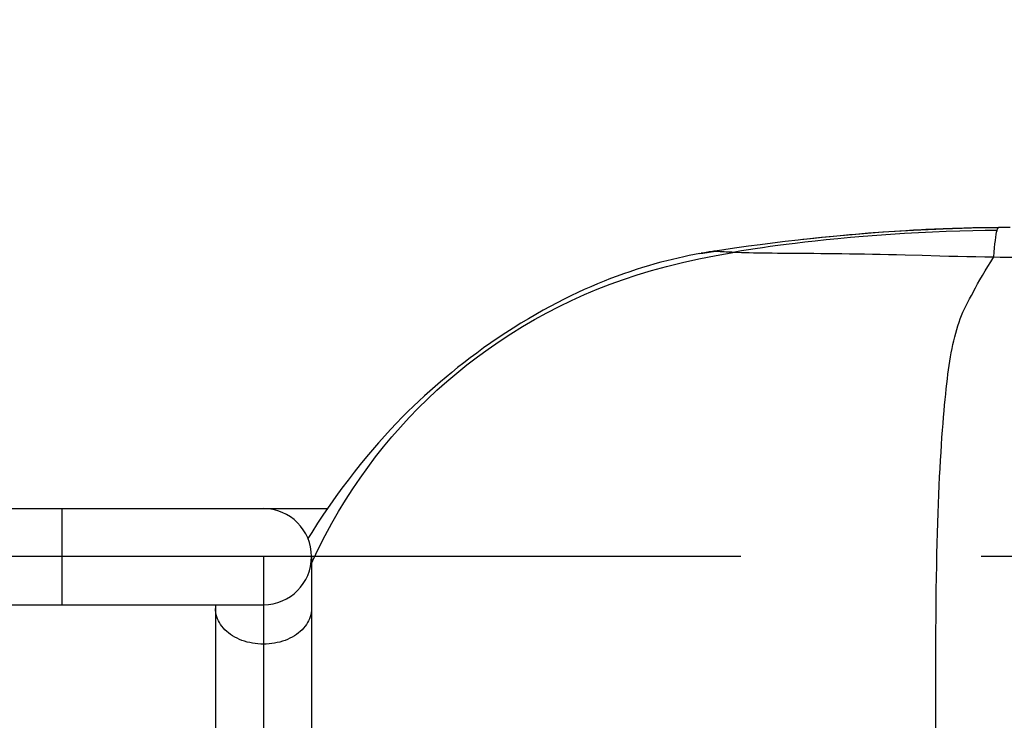
# Model space of a CAD drawing. Extents: x -5410725733 to -5410714412, y -2165021313 to -2165017803.
# Drawn here: x -5410722189 to -5410722087, y -2165019018 to -2165018945 of the extents above; entities that cross this region are included whole.
import ezdxf

# ---------------------------------------------------------------- set-up
doc = ezdxf.new("R2010")
doc.units = 0
doc.header["$LTSCALE"] = 100
doc.linetypes.add('CENTER', pattern=[2, 1.25, -0.25, 0.25, -0.25])
doc.layers.get('0').update_dxf_attribs({"linetype": 'CONTINUOUS'})
doc.layers.get('DEFPOINTS').update_dxf_attribs({"linetype": 'CONTINUOUS'})
doc.layers.add('DEFAULT_1', color=7, linetype='CENTER')
doc.layers.add('QUOTE', color=4, linetype='CONTINUOUS')
doc.styles.add('ROMAND', font='romand.shx', dxfattribs={"width": 0.8})
doc.dimstyles.new('ISO-35_01', dxfattribs={"dimscale": 14, "dimtxt": 3.5, "dimasz": 3.5, "dimexe": 1.5, "dimexo": 1.5, "dimgap": 1, "dimtad": 1, "dimdec": 1, "dimdsep": 46, "dimtxsty": 'ROMAND', "dimcen": 1, "dimclrd": 4, "dimclrt": 7, "dimazin": 2, "dimtfac": 0.7, "dimtdec": 1, "dimtofl": 0, "dimtmove": 0, "dimatfit": 3, "dimfxl": 0, "dimtolj": 1, "dimarcsym": 0})

# ---------------------------------------------------------------- blocks, each defined once
blk = doc.blocks.new('*D17')
at = {"layer": 'DEFPOINTS', "color": 0, "transparency": 16777216}
for p in [(-5410721828.695375, -2165018761.603314), (-5410721828.695375, -2165019266.960044), (-5410722779.295376, -2165019281.810044)]:
    blk.add_point(p, dxfattribs=at)
at = {"layer": 'QUOTE', "color": 0, "lineweight": -2, "transparency": 16777216}
for p, q in [((-5410722779.295376, -2165019260.810044), (-5410722779.295376, -2165018740.603314)), ((-5410721828.695375, -2165019245.960044), (-5410721828.695375, -2165018740.603314))]:
    blk.add_line(p, q, dxfattribs=at)
at = {"layer": 'QUOTE', "color": 4, "lineweight": -2, "transparency": 16777216}
blk.add_line((-5410722730.295376, -2165018761.603314), (-5410721877.695375, -2165018761.603314), dxfattribs=at)
at = {"layer": 'QUOTE', "color": 4, "transparency": 16777216}
for points in [[(-5410722730.295376, -2165018753.436647), (-5410722730.295376, -2165018769.76998), (-5410722779.295376, -2165018761.603314)], [(-5410721877.695375, -2165018753.436647), (-5410721877.695375, -2165018769.76998), (-5410721828.695375, -2165018761.603314)]]:
    blk.add_solid(points, dxfattribs=at)
at = {"layer": 'QUOTE', "color": 7, "transparency": 16777216, "insert": (-5410722303.6527, -2165018698.603314), "char_height": 49, "attachment_point": 2, "style": 'ROMAND'}
blk.add_mtext('\\A1;951', dxfattribs=at)

msp = doc.modelspace()

# ---------------------------------------------------------------- linework, layer by layer
at = {"color": 0, "linetype": 'Continuous'}
for p, q in [((-5410722099.080165, -2165018967.293208), (-5410722099.622386, -2165018967.332932)), ((-5410722098.525743, -2165018967.25413), (-5410722099.080165, -2165018967.293208)), ((-5410722097.958786, -2165018967.215794), (-5410722098.525743, -2165018967.25413)), ((-5410722097.378622, -2165018967.178286), (-5410722097.958786, -2165018967.215794)), ((-5410722096.784405, -2165018967.141693), (-5410722097.378622, -2165018967.178286)), ((-5410722096.380033, -2165018967.117856), (-5410722096.784405, -2165018967.141693)), ((-5410722095.968788, -2165018967.094506), (-5410722096.380033, -2165018967.117856)), ((-5410722095.550422, -2165018967.071684), (-5410722095.968788, -2165018967.094506)), ((-5410722095.124681, -2165018967.049431), (-5410722095.550422, -2165018967.071684)), ((-5410722094.691319, -2165018967.027795), (-5410722095.124681, -2165018967.049431)), ((-5410722094.250104, -2165018967.006827), (-5410722094.691319, -2165018967.027795)), ((-5410722093.800795, -2165018966.986583), (-5410722094.250104, -2165018967.006827)), ((-5410722093.343156, -2165018966.967124), (-5410722093.800795, -2165018966.986583)), ((-5410722092.876955, -2165018966.948515), (-5410722093.343156, -2165018966.967124)), ((-5410722092.401958, -2165018966.930827), (-5410722092.876955, -2165018966.948515)), ((-5410722091.917937, -2165018966.914134), (-5410722092.401958, -2165018966.930827)), ((-5410722087.121384, -2165018966.824236), (-5410722087.116663, -2165018966.823957)), ((-5410722107.489302, -2165018968.067967), (-5410722107.990204, -2165018968.124118)), ((-5410722107.451374, -2165018968.063758), (-5410722107.489302, -2165018968.067967)), ((-5410722107.402479, -2165018968.058339), (-5410722107.451374, -2165018968.063758)), ((-5410722106.362591, -2165018967.945363), (-5410722107.402479, -2165018968.058339)), ((-5410722105.465132, -2165018967.851638), (-5410722106.362591, -2165018967.945363)), ((-5410722104.637987, -2165018967.768458), (-5410722105.465132, -2165018967.851638)), ((-5410722103.966965, -2165018967.703276), (-5410722104.637987, -2165018967.768458)), ((-5410722103.243568, -2165018967.635346), (-5410722103.966965, -2165018967.703276)), ((-5410722102.633454, -2165018967.579966), (-5410722103.243568, -2165018967.635346)), ((-5410722101.999521, -2165018967.524298), (-5410722102.633454, -2165018967.579966)), ((-5410722101.345221, -2165018967.468867), (-5410722101.999521, -2165018967.524298)), ((-5410722100.671333, -2165018967.413953), (-5410722101.345221, -2165018967.468867)), ((-5410722100.152683, -2165018967.373209), (-5410722100.671333, -2165018967.413953)), ((-5410722099.622386, -2165018967.332932), (-5410722100.152683, -2165018967.373209)), ((-5410722116.773257, -2165018969.28411), (-5410722117.075825, -2165018969.331464)), ((-5410722116.588704, -2165018969.256089), (-5410722116.773257, -2165018969.28411)), ((-5410722116.40474, -2165018969.228695), (-5410722116.588704, -2165018969.256089)), ((-5410722115.517062, -2165018969.098958), (-5410722116.588601, -2165018969.256776)), ((-5410722116.588601, -2165018969.256776), (-5410722116.468152, -2165018969.266915)), ((-5410722116.40474, -2165018969.228695), (-5410722116.588557, -2165018969.25677)), ((-5410722116.404527, -2165018969.230167), (-5410722116.588505, -2165018969.256762)), ((-5410722116.468152, -2165018969.266915), (-5410722116.246117, -2165018969.282756)), ((-5410722115.676198, -2165018969.122396), (-5410722116.404714, -2165018969.228691)), ((-5410722543.645375, -2165018996.080584), (-5410722156.994084, -2165018996.080584)), ((-5410722184.645375, -2165018996.080584), (-5410722184.645375, -2165019006.080584)), ((-5410722158.645375, -2165019001.080584), (-5410722158.645375, -2165019061.636904)), ((-5410722543.645375, -2165019006.080584), (-5410722163.645375, -2165019006.080584)), ((-5410722168.645375, -2165019006.080584), (-5410722168.645375, -2165019061.636904))]:
    msp.add_line(p, q, dxfattribs=at)
for points in [[(-5410722087.270059, -2165018967.104103), (-5410722088.507867, -2165018967.120905), (-5410722089.803178, -2165018967.146811), (-5410722091.161345, -2165018967.183034), (-5410722092.564299, -2165018967.230136), (-5410722093.999397, -2165018967.288483), (-5410722095.453391, -2165018967.358109), (-5410722096.912814, -2165018967.43871), (-5410722098.364594, -2165018967.529657), (-5410722099.795601, -2165018967.629978), (-5410722101.19296, -2165018967.738366), (-5410722102.543649, -2165018967.853151), (-5410722103.8368, -2165018967.972517), (-5410722105.057946, -2165018968.093986), (-5410722106.207548, -2165018968.216342), (-5410722107.279846, -2165018968.337691), (-5410722108.28091, -2165018968.457475), (-5410722109.210786, -2165018968.574544), (-5410722110.082363, -2165018968.689518), (-5410722110.905643, -2165018968.802934), (-5410722111.688437, -2165018968.915252), (-5410722112.438672, -2165018969.027133), (-5410722113.164989, -2165018969.139529), (-5410722113.879596, -2165018969.254165), (-5410722114.578411, -2165018969.370292)], [(-5410722087.162801, -2165018966.849075), (-5410722089.946914, -2165018966.883085), (-5410722092.875754, -2165018966.967423), (-5410722095.97916, -2165018967.109053), (-5410722099.164717, -2165018967.308089), (-5410722102.369967, -2165018967.560861), (-5410722105.53518, -2165018967.859859), (-5410722107.402479, -2165018968.058339)], [(-5410722087.116662, -2165018966.823957), (-5410722087.964952, -2165018966.829662), (-5410722088.878282, -2165018966.840798), (-5410722089.795133, -2165018966.857106), (-5410722090.715521, -2165018966.878562), (-5410722091.639493, -2165018966.905145), (-5410722091.917937, -2165018966.914134)], [(-5410722087.121384, -2165018966.824236), (-5410722089.666168, -2165018966.854554), (-5410722091.744387, -2165018966.908478)], [(-5410722087.608876, -2165018969.874493), (-5410722087.569358, -2165018969.384621), (-5410722087.529039, -2165018968.932894), (-5410722087.487964, -2165018968.521156), (-5410722087.446082, -2165018968.150321), (-5410722087.403378, -2165018967.821735), (-5410722087.35982, -2165018967.536772), (-5410722087.31536, -2165018967.296865), (-5410722087.270059, -2165018967.104103)], [(-5410722087.270059, -2165018967.104103), (-5410722087.252529, -2165018967.043258), (-5410722087.234859, -2165018966.989588), (-5410722087.217054, -2165018966.943222), (-5410722087.199111, -2165018966.904269), (-5410722087.181025, -2165018966.872843), (-5410722087.162801, -2165018966.849075)], [(-5410722087.162801, -2165018966.849075), (-5410722087.155934, -2165018966.842163), (-5410722087.149052, -2165018966.836354), (-5410722087.142154, -2165018966.831651), (-5410722087.135242, -2165018966.828062), (-5410722087.128318, -2165018966.825589), (-5410722087.121384, -2165018966.824236)], [(-5410722085.914535, -2165018966.820477), (-5410722086.53644, -2165018966.821947), (-5410722087.116663, -2165018966.823957)], [(-5410722107.990204, -2165018968.124118), (-5410722109.335726, -2165018968.280489), (-5410722110.645161, -2165018968.440321), (-5410722111.91821, -2165018968.602826), (-5410722113.154652, -2165018968.767247), (-5410722114.354375, -2165018968.932866), (-5410722115.517062, -2165018969.098958)], [(-5410722107.451374, -2165018968.063758), (-5410722107.467842, -2165018968.065586), (-5410722107.479343, -2165018968.066862), (-5410722107.486369, -2165018968.067642), (-5410722107.489304, -2165018968.067967)], [(-5410722118.210642, -2165018969.524585), (-5410722117.900534, -2165018969.469379), (-5410722116.588557, -2165018969.25677)], [(-5410722117.075825, -2165018969.331464), (-5410722117.230649, -2165018969.356358), (-5410722117.389486, -2165018969.38237), (-5410722117.552101, -2165018969.409501), (-5410722117.71937, -2165018969.437938), (-5410722117.889238, -2165018969.46737), (-5410722118.059576, -2165018969.497444)], [(-5410722116.246117, -2165018969.282756), (-5410722116.092179, -2165018969.292843), (-5410722115.909595, -2165018969.304108), (-5410722115.698545, -2165018969.316336), (-5410722115.459196, -2165018969.32931), (-5410722115.192211, -2165018969.342789), (-5410722114.898534, -2165018969.356519), (-5410722114.578401, -2165018969.37029)], [(-5410722118.206697, -2165018969.523871), (-5410722118.75402, -2165018969.625983), (-5410722119.30909, -2165018969.735762), (-5410722119.87934, -2165018969.85515), (-5410722120.463322, -2165018969.984431), (-5410722121.059957, -2165018970.12393), (-5410722121.668033, -2165018970.273901), (-5410722122.286701, -2165018970.434647), (-5410722122.915217, -2165018970.606472), (-5410722123.552304, -2165018970.789496), (-5410722124.196667, -2165018970.983777), (-5410722124.847975, -2165018971.18962), (-5410722125.505756, -2165018971.407274), (-5410722126.169482, -2165018971.636953), (-5410722126.838882, -2165018971.878944), (-5410722127.513065, -2165018972.133287), (-5410722128.1915, -2165018972.400117), (-5410722128.873154, -2165018972.679287), (-5410722129.556111, -2165018972.970139), (-5410722130.242452, -2165018973.273695), (-5410722130.932705, -2165018973.590405), (-5410722131.629732, -2165018973.921894), (-5410722132.336033, -2165018974.269812), (-5410722133.053284, -2165018974.63558), (-5410722133.783513, -2165018975.020933), (-5410722134.527577, -2165018975.427043), (-5410722135.287521, -2165018975.855846), (-5410722136.060316, -2165018976.306493), (-5410722136.846225, -2165018976.780005), (-5410722137.637234, -2165018977.272287), (-5410722138.428133, -2165018977.780516), (-5410722139.211423, -2165018978.299966), (-5410722139.980411, -2165018978.825867), (-5410722140.728856, -2165018979.353244), (-5410722141.448321, -2165018979.87502), (-5410722142.140219, -2165018980.390896), (-5410722142.802071, -2165018980.897693), (-5410722143.437618, -2165018981.397), (-5410722144.048088, -2165018981.888682), (-5410722144.638705, -2165018982.37606), (-5410722145.212662, -2165018982.861111), (-5410722145.776386, -2165018983.348882), (-5410722146.33543, -2165018983.84414), (-5410722146.893955, -2165018984.350842), (-5410722147.456766, -2165018984.873929), (-5410722148.025873, -2165018985.416121), (-5410722148.604145, -2165018985.981193), (-5410722149.192696, -2165018986.571363), (-5410722149.794348, -2165018987.190814), (-5410722150.406034, -2165018987.837819), (-5410722151.026553, -2165018988.51242), (-5410722151.654043, -2165018989.213784), (-5410722152.286976, -2165018989.941315), (-5410722152.923948, -2165018990.694559), (-5410722153.563638, -2165018991.473306), (-5410722154.204476, -2165018992.276939), (-5410722154.845081, -2165018993.104898), (-5410722155.484156, -2165018993.956545), (-5410722156.120201, -2165018994.830753), (-5410722156.75293, -2165018995.72785), (-5410722157.381433, -2165018996.647155), (-5410722158.005597, -2165018997.589002), (-5410722158.624964, -2165018998.553107), (-5410722159.018934, -2165018999.185619)], [(-5410722158.645375, -2165019001.779372), (-5410722158.502825, -2165019001.463687), (-5410722157.869684, -2165019000.14501), (-5410722157.214327, -2165018998.860767), (-5410722156.535887, -2165018997.60947), (-5410722155.833052, -2165018996.387971), (-5410722155.106891, -2165018995.196212), (-5410722154.357967, -2165018994.033257), (-5410722153.586187, -2165018992.897365), (-5410722152.790476, -2165018991.785827), (-5410722151.97239, -2165018990.699932), (-5410722151.133179, -2165018989.640198), (-5410722150.272681, -2165018988.605234), (-5410722149.392791, -2165018987.596251), (-5410722148.487778, -2165018986.607522), (-5410722147.551287, -2165018985.634382), (-5410722146.584334, -2165018984.679972), (-5410722145.584975, -2165018983.744215), (-5410722144.560961, -2165018982.835004), (-5410722143.524658, -2165018981.961364), (-5410722142.465142, -2165018981.112319), (-5410722141.374983, -2165018980.281607), (-5410722140.252265, -2165018979.46822), (-5410722139.090722, -2165018978.668863), (-5410722137.896404, -2165018977.889239), (-5410722136.671921, -2165018977.132381), (-5410722135.423113, -2165018976.403058), (-5410722134.159728, -2165018975.707335), (-5410722132.874677, -2165018975.041597), (-5410722131.560226, -2165018974.403183), (-5410722130.228645, -2165018973.799511), (-5410722128.891853, -2165018973.236099), (-5410722127.535077, -2165018972.706318), (-5410722126.152979, -2165018972.208363), (-5410722124.725977, -2165018971.736293), (-5410722123.23154, -2165018971.285047), (-5410722121.669583, -2165018970.857148), (-5410722120.035263, -2165018970.453173), (-5410722118.31645, -2165018970.071689), (-5410722116.498251, -2165018969.710733), (-5410722114.578401, -2165018969.37029)], [(-5410722114.578411, -2165018969.370292), (-5410722114.237757, -2165018969.383698), (-5410722113.872169, -2165018969.396749), (-5410722113.48216, -2165018969.409203), (-5410722113.069161, -2165018969.420805), (-5410722112.635256, -2165018969.431304), (-5410722112.179494, -2165018969.440609), (-5410722111.701343, -2165018969.448816), (-5410722111.199821, -2165018969.456057), (-5410722110.673071, -2165018969.462449), (-5410722110.121882, -2165018969.468098), (-5410722109.546197, -2165018969.473164), (-5410722106.333091, -2165018969.49682)], [(-5410722106.333091, -2165018969.49682), (-5410722105.629786, -2165018969.502647), (-5410722104.908315, -2165018969.50929), (-5410722104.169665, -2165018969.51693), (-5410722103.414579, -2165018969.525752), (-5410722102.644087, -2165018969.535956), (-5410722101.859312, -2165018969.547748), (-5410722101.062412, -2165018969.561309), (-5410722100.251429, -2165018969.576873), (-5410722099.425535, -2165018969.594523), (-5410722098.583654, -2165018969.614031), (-5410722097.723565, -2165018969.63517), (-5410722096.847788, -2165018969.65762)], [(-5410722096.847788, -2165018969.65762), (-5410722095.05459, -2165018969.705181), (-5410722093.219015, -2165018969.753776)], [(-5410722093.219015, -2165018969.753776), (-5410722092.290201, -2165018969.777461), (-5410722091.356513, -2165018969.80021), (-5410722090.420027, -2165018969.821641), (-5410722089.482154, -2165018969.84139), (-5410722088.54491, -2165018969.859103), (-5410722087.608875, -2165018969.87448)], [(-5410722089.946856, -2165018973.881843), (-5410722089.520183, -2165018973.10381), (-5410722089.290116, -2165018972.686916), (-5410722089.04732, -2165018972.251846), (-5410722088.790861, -2165018971.800532), (-5410722088.519885, -2165018971.334659), (-5410722088.233281, -2165018970.85625), (-5410722087.929559, -2165018970.367616), (-5410722087.608884, -2165018969.874493)], [(-5410722087.608876, -2165018969.874493), (-5410722086.937119, -2165018969.883931), (-5410722086.270164, -2165018969.89185), (-5410722085.608288, -2165018969.898155), (-5410722084.950598, -2165018969.902765), (-5410722084.296195, -2165018969.905599), (-5410722083.645353, -2165018969.906569)], [(-5410722093.633645, -2165019019.295564), (-5410722093.634013, -2165019017.414856), (-5410722093.635132, -2165019015.599748), (-5410722093.636231, -2165019013.845691), (-5410722093.636291, -2165019012.141494), (-5410722093.63418, -2165019010.484909), (-5410722093.629178, -2165019008.883024), (-5410722093.62085, -2165019007.332481), (-5410722093.609121, -2165019005.861166), (-5410722093.59452, -2165019004.509639), (-5410722093.576926, -2165019003.233355), (-5410722093.555892, -2165019001.992375), (-5410722093.531841, -2165019000.806252), (-5410722093.505404, -2165018999.689167), (-5410722093.476377, -2165018998.617978), (-5410722093.44438, -2165018997.571993), (-5410722093.409813, -2165018996.557479), (-5410722093.372944, -2165018995.575063), (-5410722093.333799, -2165018994.620364), (-5410722093.292274, -2165018993.687716), (-5410722093.248597, -2165018992.780278), (-5410722093.20288, -2165018991.898228), (-5410722093.155349, -2165018991.043899), (-5410722093.106234, -2165018990.219187), (-5410722093.055692, -2165018989.424405), (-5410722093.003888, -2165018988.659994), (-5410722092.951039, -2165018987.926507), (-5410722092.897396, -2165018987.224772), (-5410722092.843037, -2165018986.553459), (-5410722092.788122, -2165018985.912297), (-5410722092.73261, -2165018985.298966), (-5410722092.676537, -2165018984.712353), (-5410722092.619735, -2165018984.149552), (-5410722092.562076, -2165018983.608626), (-5410722092.503255, -2165018983.086727), (-5410722092.442855, -2165018982.580854), (-5410722092.380757, -2165018982.091032), (-5410722092.316865, -2165018981.6179), (-5410722092.250715, -2165018981.15955), (-5410722092.182066, -2165018980.715019), (-5410722092.109992, -2165018980.279349), (-5410722092.033338, -2165018979.847628), (-5410722091.952244, -2165018979.423032), (-5410722091.86659, -2165018979.00687), (-5410722091.776065, -2165018978.599362), (-5410722091.680792, -2165018978.20252), (-5410722091.579365, -2165018977.812146), (-5410722091.4701, -2165018977.424327), (-5410722091.353726, -2165018977.043944), (-5410722091.230724, -2165018976.673656), (-5410722091.100468, -2165018976.312204), (-5410722090.962663, -2165018975.959084), (-5410722090.817037, -2165018975.613274), (-5410722090.663665, -2165018975.27376), (-5410722090.501028, -2165018974.935238), (-5410722090.328217, -2165018974.593939), (-5410722090.144159, -2165018974.245365), (-5410722089.946856, -2165018973.881843)], [(-5410722163.645375, -2165019010.190267), (-5410722163.9361, -2165019010.18398), (-5410722164.22584, -2165019010.165143), (-5410722164.513617, -2165019010.133817), (-5410722164.798455, -2165019010.090109), (-5410722165.079391, -2165019010.034168), (-5410722165.355476, -2165019009.966181), (-5410722165.625774, -2165019009.886381), (-5410722165.889371, -2165019009.795035), (-5410722166.145375, -2165019009.692454), (-5410722166.39292, -2165019009.578985), (-5410722166.631168, -2165019009.455011), (-5410722166.859314, -2165019009.320953), (-5410722167.076584, -2165019009.177263), (-5410722167.282244, -2165019009.024427), (-5410722167.475597, -2165019008.862964), (-5410722167.655992, -2165019008.693419), (-5410722167.822815, -2165019008.516366), (-5410722167.975502, -2165019008.332405), (-5410722168.113539, -2165019008.142157), (-5410722168.236456, -2165019007.946266), (-5410722168.343839, -2165019007.745395), (-5410722168.435323, -2165019007.540225), (-5410722168.5106, -2165019007.331448), (-5410722168.569414, -2165019007.119771), (-5410722168.611567, -2165019006.905912), (-5410722168.636916, -2165019006.690593), (-5410722168.645375, -2165019006.474543)], [(-5410722158.645375, -2165019006.474543), (-5410722158.653834, -2165019006.690593), (-5410722158.679184, -2165019006.905912), (-5410722158.721336, -2165019007.119771), (-5410722158.780151, -2165019007.331448), (-5410722158.855428, -2165019007.540225), (-5410722158.946913, -2165019007.745395), (-5410722159.054295, -2165019007.946266), (-5410722159.177213, -2165019008.142157), (-5410722159.315248, -2165019008.332405), (-5410722159.467937, -2165019008.516366), (-5410722159.63476, -2165019008.693419), (-5410722159.815153, -2165019008.862964), (-5410722160.008508, -2165019009.024427), (-5410722160.214168, -2165019009.177263), (-5410722160.431437, -2165019009.320953), (-5410722160.659582, -2165019009.455011), (-5410722160.897831, -2165019009.578985), (-5410722161.145375, -2165019009.692454), (-5410722161.40138, -2165019009.795035), (-5410722161.664977, -2165019009.886381), (-5410722161.935275, -2165019009.966181), (-5410722162.211359, -2165019010.034168), (-5410722162.492296, -2165019010.090109), (-5410722162.777135, -2165019010.133817), (-5410722163.064911, -2165019010.165143), (-5410722163.354651, -2165019010.18398), (-5410722163.645375, -2165019010.190267)]]:
    msp.add_lwpolyline(points, dxfattribs=at)
msp.add_arc((-5410722163.645375, -2165019001.080584), 5, 270, 90, dxfattribs=at)
at = {"layer": 'DEFAULT_1', "color": 0, "linetype": 'CENTER'}
for p, q in [((-5410721913.930395, -2165019001.080584), (-5410722543.645375, -2165019001.080584)), ((-5410722163.645375, -2165019001.080584), (-5410722163.645375, -2165019068.32821))]:
    msp.add_line(p, q, dxfattribs=at)

# ---------------------------------------------------------------- dimensions: what is measured, and where the dimension line sits
at = {"layer": 'QUOTE'}
dim = msp.add_linear_dim(base=(-5410721828.695375, -2165018761.603314), p1=(-5410722779.295376, -2165019281.810044), p2=(-5410721828.695375, -2165019266.960044), dimstyle='ISO-35_01', override={"dimdec": 0}, dxfattribs=at)
dim.commit()
dim.dimension.update_dxf_attribs({"geometry": '*D17', "text_midpoint": (-5410722303.6527, -2165018761.603314), "dimtype": 160})

doc.saveas('drawing.dxf')
